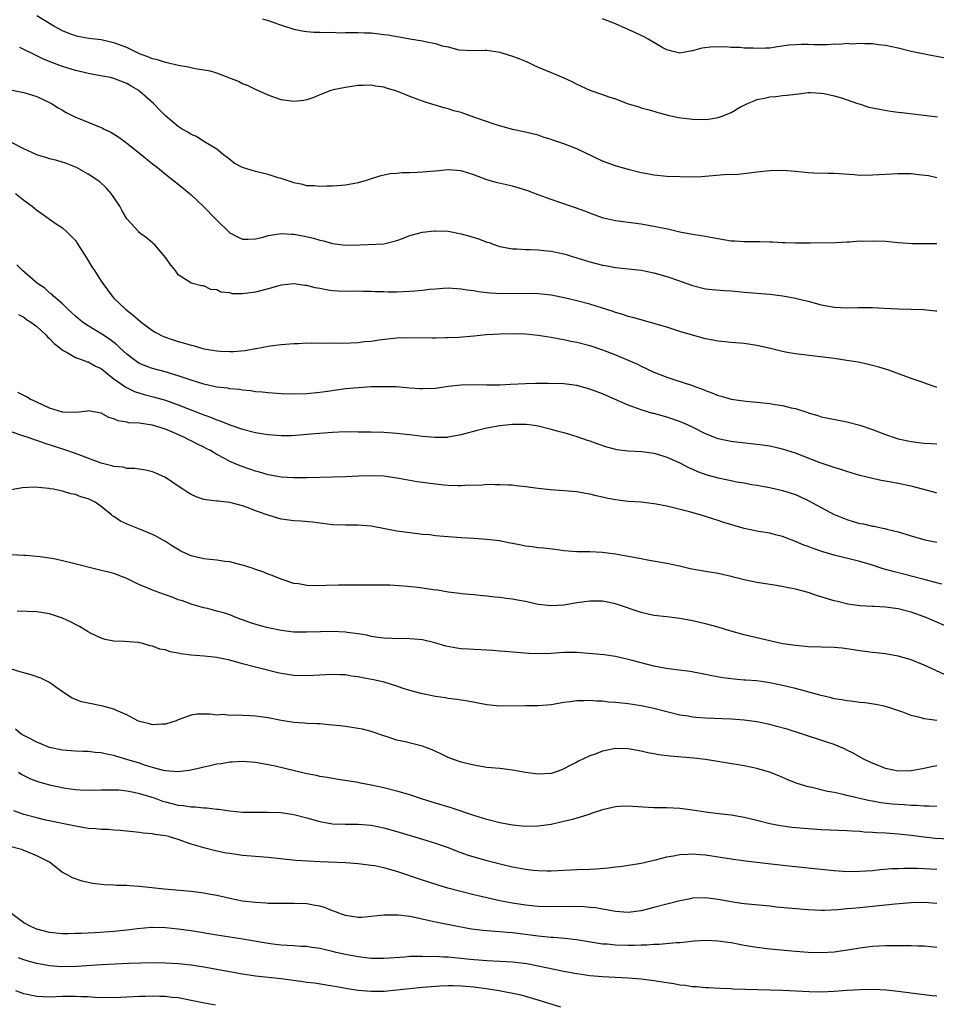
# Model space of a CAD drawing. Units: inches. Extents: x 2583000 to 2586000, y 1491000 to 1494000.
# Drawn here: x 2584544 to 2584687, y 1492165 to 1492318 of the extents above; entities that cross this region are included whole.
import ezdxf

# ---------------------------------------------------------------- set-up
doc = ezdxf.new("R2010")
doc.units = ezdxf.units.IN
doc.header["$MEASUREMENT"] = 0
doc.layers.add('LD25831491_2ft', color=194, linetype='Continuous')

msp = doc.modelspace()

# ---------------------------------------------------------------- linework, layer by layer
at = {"layer": 'LD25831491_2ft'}
for points, elevation in [([(2584687, 1492293.4), (2584685.72, 1492293.72), (2584684.14, 1492293.86), (2584683, 1492294.02), (2584681, 1492294.05), (2584677, 1492293.81), (2584675, 1492293.8), (2584674.12, 1492293.88), (2584671, 1492294.08), (2584670.11, 1492294.11), (2584667.84, 1492294.16), (2584667, 1492294.2), (2584665, 1492294.4), (2584663, 1492294.56), (2584661, 1492294.51), (2584659, 1492294.28), (2584657.88, 1492294.12), (2584656.05, 1492293.95), (2584653.86, 1492293.86), (2584650.41, 1492293.59), (2584648.47, 1492293.53), (2584647, 1492293.55), (2584645, 1492293.64), (2584643, 1492293.84), (2584641.96, 1492294.04), (2584641, 1492294.2), (2584639, 1492294.72), (2584637, 1492295.29), (2584635, 1492295.99), (2584631, 1492297.91), (2584629, 1492298.69), (2584628.06, 1492299), (2584627.28, 1492299.28), (2584627, 1492299.4), (2584625.76, 1492299.76), (2584625, 1492300.04), (2584623, 1492300.53), (2584621, 1492300.94), (2584618.28, 1492301.72), (2584615, 1492302.87), (2584613, 1492303.55), (2584611.85, 1492303.85), (2584611, 1492304.14), (2584610.29, 1492304.29), (2584609, 1492304.71), (2584608.76, 1492304.76), (2584607, 1492305.34), (2584606.43, 1492305.57), (2584605, 1492306.08), (2584603, 1492306.88), (2584601.37, 1492307.37), (2584601, 1492307.49), (2584599.67, 1492307.67), (2584599, 1492307.8), (2584597.75, 1492307.75), (2584597, 1492307.75), (2584595, 1492307.47), (2584593.09, 1492307.09), (2584592.75, 1492307), (2584591, 1492306.3), (2584590.1, 1492305.9), (2584589, 1492305.54), (2584588.54, 1492305.46), (2584587, 1492305.26), (2584585, 1492305.54), (2584583, 1492306.29), (2584581, 1492307.13), (2584579.76, 1492307.76), (2584579, 1492308.01), (2584578.37, 1492308.37), (2584575, 1492309.71), (2584574.02, 1492310.02), (2584571.64, 1492310.36), (2584571, 1492310.5), (2584570.62, 1492310.62), (2584569, 1492310.89), (2584567.3, 1492311.3), (2584567, 1492311.33), (2584565.75, 1492311.75), (2584565, 1492311.9), (2584564.25, 1492312.25), (2584563, 1492312.72), (2584561, 1492313.66), (2584559, 1492314.43), (2584557, 1492314.87), (2584555.09, 1492315.09), (2584553.4, 1492315.4), (2584553, 1492315.5), (2584551.9, 1492315.9), (2584551, 1492316.27), (2584550.52, 1492316.52), (2584549.67, 1492317), (2584547, 1492318.63)], 11286), ([(2584582.13, 1492318.13), (2584583, 1492317.87), (2584584.75, 1492317.25), (2584585.51, 1492317), (2584587, 1492316.55), (2584588.29, 1492316.29), (2584589, 1492316.17), (2584590.07, 1492316.07), (2584591, 1492316.07), (2584591.99, 1492315.99), (2584593, 1492316.05), (2584593.98, 1492315.98), (2584595, 1492316.02), (2584595.99, 1492315.99), (2584597, 1492316.02), (2584597.97, 1492315.97), (2584599, 1492315.96), (2584599.85, 1492315.85), (2584601, 1492315.72), (2584601.64, 1492315.64), (2584603, 1492315.38), (2584603.36, 1492315.36), (2584605, 1492315.03), (2584607, 1492314.72), (2584607.41, 1492314.59), (2584609, 1492314.32), (2584610.04, 1492313.96), (2584611, 1492313.78), (2584612.66, 1492313.34), (2584614.79, 1492313.21), (2584616.73, 1492313.27), (2584617, 1492313.26), (2584619, 1492312.96), (2584620.49, 1492312.49), (2584621, 1492312.34), (2584621.98, 1492311.98), (2584623, 1492311.55), (2584623.4, 1492311.4), (2584624.2, 1492311), (2584625, 1492310.64), (2584627, 1492309.82), (2584629, 1492308.95), (2584630.34, 1492308.34), (2584631, 1492307.99), (2584631.68, 1492307.68), (2584633, 1492307.04), (2584635, 1492306.37), (2584635.99, 1492306.01), (2584637, 1492305.7), (2584639, 1492304.92), (2584640.49, 1492304.49), (2584641, 1492304.32), (2584642.05, 1492304.05), (2584643, 1492303.77), (2584643.58, 1492303.58), (2584645, 1492303.22), (2584645.17, 1492303.17), (2584646.82, 1492302.82), (2584649, 1492302.56), (2584651, 1492302.48), (2584651.46, 1492302.54), (2584653, 1492302.78), (2584653.59, 1492303), (2584655, 1492303.6), (2584656.44, 1492304.44), (2584657, 1492304.74), (2584657.54, 1492305), (2584658.59, 1492305.41), (2584659, 1492305.6), (2584660.18, 1492305.82), (2584661, 1492306.01), (2584661.93, 1492306.07), (2584663, 1492306.22), (2584663.73, 1492306.27), (2584665, 1492306.45), (2584665.51, 1492306.49), (2584667, 1492306.66), (2584667.33, 1492306.67), (2584669, 1492306.59), (2584669.47, 1492306.53), (2584671, 1492306.17), (2584672.17, 1492305.83), (2584674.64, 1492305), (2584674.9, 1492304.9), (2584676.43, 1492304.43), (2584678.07, 1492304.07), (2584679.79, 1492303.79), (2584681, 1492303.64), (2584681.55, 1492303.55), (2584687.12, 1492302.88)], 11284), ([(2584688.06, 1492312.06), (2584686.38, 1492312.38), (2584683, 1492313.08), (2584681, 1492313.57), (2584679, 1492314.01), (2584677.9, 1492314.1), (2584677, 1492314.23), (2584675.77, 1492314.23), (2584675, 1492314.3), (2584673.78, 1492314.22), (2584673, 1492314.29), (2584671.85, 1492314.15), (2584671, 1492314.2), (2584669.92, 1492314.08), (2584669, 1492314.12), (2584667.9, 1492314.1), (2584667, 1492314.13), (2584665.87, 1492314.13), (2584665, 1492314.11), (2584663.97, 1492314.03), (2584662.21, 1492313.79), (2584661, 1492313.6), (2584660.42, 1492313.58), (2584659, 1492313.51), (2584658.44, 1492313.56), (2584657, 1492313.59), (2584656.33, 1492313.67), (2584655, 1492313.69), (2584654.24, 1492313.76), (2584653, 1492313.74), (2584652.23, 1492313.77), (2584650.44, 1492313.56), (2584649, 1492313.15), (2584648.86, 1492313.14), (2584648.13, 1492313), (2584647, 1492312.81), (2584646.17, 1492313), (2584645, 1492313.3), (2584644.35, 1492313.65), (2584642.09, 1492315), (2584641.39, 1492315.39), (2584641, 1492315.53), (2584640.02, 1492316.02), (2584638.63, 1492316.63), (2584637, 1492317.38), (2584635, 1492318.14)], 11282), ([(2584687, 1492283.17), (2584685.14, 1492283.14), (2584683.16, 1492283.16), (2584681, 1492283.32), (2584679, 1492283.5), (2584677, 1492283.58), (2584675.54, 1492283.54), (2584675, 1492283.55), (2584673.42, 1492283.42), (2584673, 1492283.41), (2584671.32, 1492283.32), (2584667.28, 1492283.28), (2584667, 1492283.26), (2584665.28, 1492283.28), (2584665, 1492283.25), (2584663.33, 1492283.33), (2584663, 1492283.31), (2584661.41, 1492283.41), (2584661, 1492283.41), (2584659.47, 1492283.47), (2584659, 1492283.46), (2584657.48, 1492283.48), (2584657, 1492283.47), (2584655.57, 1492283.57), (2584655, 1492283.58), (2584653.8, 1492283.8), (2584653, 1492283.91), (2584652.09, 1492284.09), (2584650.4, 1492284.4), (2584649, 1492284.61), (2584647, 1492284.97), (2584645.36, 1492285.36), (2584643, 1492285.87), (2584641, 1492286.24), (2584637, 1492286.75), (2584635.15, 1492287.15), (2584633.67, 1492287.67), (2584632.24, 1492288.24), (2584630.77, 1492288.77), (2584630.03, 1492289), (2584627, 1492290.03), (2584625, 1492290.76), (2584623.39, 1492291.39), (2584621.87, 1492291.87), (2584621, 1492292.11), (2584618.64, 1492292.64), (2584617, 1492293.11), (2584615, 1492293.88), (2584613, 1492294.51), (2584611, 1492294.64), (2584609.51, 1492294.49), (2584607, 1492294.28), (2584606.23, 1492294.23), (2584605, 1492294.19), (2584603.82, 1492294.18), (2584603, 1492294.08), (2584601.98, 1492294.02), (2584600.32, 1492293.68), (2584599, 1492293.27), (2584598.25, 1492293), (2584597, 1492292.65), (2584595, 1492292.27), (2584593, 1492292.13), (2584592.12, 1492292.12), (2584591, 1492292.08), (2584590.16, 1492292.16), (2584589, 1492292.19), (2584588.37, 1492292.37), (2584587, 1492292.62), (2584586.73, 1492292.73), (2584585, 1492293.32), (2584584.56, 1492293.44), (2584583, 1492293.96), (2584582.13, 1492294.13), (2584581, 1492294.42), (2584578.97, 1492295), (2584577.72, 1492295.72), (2584577, 1492296.26), (2584576.6, 1492296.6), (2584576.06, 1492297), (2584575, 1492297.86), (2584573, 1492299.07), (2584571.84, 1492299.84), (2584571, 1492300.18), (2584570.51, 1492300.51), (2584569.63, 1492301), (2584569, 1492301.38), (2584567, 1492303.06), (2584566.05, 1492304.05), (2584565.17, 1492305), (2584563, 1492306.9), (2584562.86, 1492307), (2584561.67, 1492307.67), (2584561, 1492308.07), (2584559, 1492308.88), (2584558.45, 1492309), (2584557.24, 1492309.24), (2584555, 1492309.65), (2584554.16, 1492309.84), (2584553, 1492310.13), (2584551, 1492310.72), (2584549.33, 1492311.33), (2584547.92, 1492311.92), (2584547, 1492312.39), (2584546.57, 1492312.57), (2584545, 1492313.37), (2584544.34, 1492313.66)], 11288), ([(2584541.39, 1492307.39), (2584545, 1492306.66), (2584547, 1492306.06), (2584549, 1492305.15), (2584549.28, 1492305), (2584550.32, 1492304.32), (2584551, 1492303.92), (2584551.58, 1492303.58), (2584552.71, 1492303), (2584553, 1492302.86), (2584555, 1492302.08), (2584556.6, 1492301.4), (2584557.18, 1492301.18), (2584557.46, 1492301), (2584558.51, 1492300.51), (2584559.75, 1492299.75), (2584560.72, 1492299), (2584561, 1492298.81), (2584563, 1492297.27), (2584565, 1492295.61), (2584565.8, 1492295), (2584567, 1492293.98), (2584568.27, 1492293), (2584569.79, 1492291.79), (2584571, 1492290.79), (2584572.9, 1492289), (2584574.86, 1492287), (2584575, 1492286.84), (2584577, 1492284.86), (2584578.22, 1492284.22), (2584579, 1492283.88), (2584579.86, 1492283.86), (2584581, 1492283.92), (2584582.19, 1492284.19), (2584583, 1492284.44), (2584584.69, 1492284.69), (2584585, 1492284.76), (2584586.65, 1492284.65), (2584587, 1492284.65), (2584588.39, 1492284.39), (2584590.03, 1492284.03), (2584591, 1492283.72), (2584591.6, 1492283.6), (2584593, 1492283.19), (2584595, 1492282.95), (2584597.24, 1492283), (2584601, 1492283.17), (2584603, 1492283.68), (2584604.06, 1492284.06), (2584605, 1492284.43), (2584607, 1492284.95), (2584608.83, 1492285.17), (2584609, 1492285.17), (2584611, 1492285.11), (2584613, 1492284.72), (2584614.34, 1492284.34), (2584615.87, 1492283.87), (2584617, 1492283.44), (2584617.34, 1492283.34), (2584618.26, 1492283), (2584619, 1492282.76), (2584621, 1492282.38), (2584621.64, 1492282.36), (2584623, 1492282.27), (2584623.72, 1492282.28), (2584625, 1492282.21), (2584625.86, 1492282.14), (2584627, 1492282), (2584629, 1492281.58), (2584631, 1492280.97), (2584633, 1492280.34), (2584635, 1492279.83), (2584635.72, 1492279.72), (2584637, 1492279.49), (2584641, 1492279.07), (2584643, 1492278.65), (2584645, 1492278.06), (2584645.8, 1492277.8), (2584649, 1492276.66), (2584651, 1492276.17), (2584652.05, 1492276.05), (2584653.89, 1492275.89), (2584655, 1492275.84), (2584657, 1492275.65), (2584661, 1492275.31), (2584663.06, 1492275.06), (2584665, 1492274.71), (2584665.39, 1492274.61), (2584667, 1492274.24), (2584669, 1492273.68), (2584671, 1492273.29), (2584673, 1492273.19), (2584674.74, 1492273.26), (2584675, 1492273.28), (2584676.73, 1492273.27), (2584677, 1492273.28), (2584678.84, 1492273.16), (2584680.93, 1492273.07), (2584683, 1492273.01), (2584684.94, 1492272.94), (2584686.76, 1492272.76), (2584687, 1492272.72)], 11290), ([(2584687, 1492260.83), (2584686.87, 1492260.87), (2584685.4, 1492261.4), (2584685, 1492261.57), (2584683, 1492262.22), (2584679.52, 1492263.52), (2584677.98, 1492263.98), (2584676.38, 1492264.38), (2584674.74, 1492264.74), (2584673, 1492265.04), (2584671, 1492265.32), (2584665, 1492266.05), (2584663.71, 1492266.28), (2584663, 1492266.4), (2584661.14, 1492266.86), (2584659, 1492267.35), (2584657, 1492267.64), (2584655, 1492267.8), (2584653, 1492268.01), (2584652.19, 1492268.19), (2584651, 1492268.41), (2584648.97, 1492268.97), (2584647, 1492269.55), (2584645, 1492270.19), (2584643, 1492270.79), (2584641, 1492271.33), (2584639.71, 1492271.71), (2584639, 1492271.88), (2584638.16, 1492272.16), (2584637, 1492272.5), (2584636.64, 1492272.64), (2584635, 1492273.17), (2584633, 1492273.78), (2584631, 1492274.31), (2584629.29, 1492274.71), (2584627, 1492275.16), (2584625, 1492275.38), (2584623.43, 1492275.43), (2584619.37, 1492275.37), (2584617.47, 1492275.47), (2584617, 1492275.54), (2584615.68, 1492275.68), (2584615, 1492275.84), (2584613.95, 1492275.95), (2584613, 1492276.13), (2584611, 1492276.24), (2584610.22, 1492276.22), (2584609, 1492276.11), (2584608.04, 1492276.04), (2584607, 1492275.89), (2584605.82, 1492275.82), (2584605, 1492275.73), (2584603, 1492275.66), (2584601.64, 1492275.64), (2584601, 1492275.67), (2584599.69, 1492275.69), (2584599, 1492275.76), (2584597.76, 1492275.76), (2584597, 1492275.79), (2584595, 1492275.77), (2584593.82, 1492275.82), (2584593, 1492275.87), (2584592, 1492276), (2584591, 1492276.2), (2584590.31, 1492276.31), (2584589, 1492276.66), (2584588.68, 1492276.68), (2584587, 1492276.92), (2584585, 1492276.72), (2584584.63, 1492276.63), (2584583, 1492276.16), (2584581, 1492275.63), (2584579.41, 1492275.41), (2584579, 1492275.38), (2584577.4, 1492275.4), (2584577, 1492275.52), (2584575.64, 1492275.64), (2584575, 1492275.99), (2584574.08, 1492276.08), (2584573, 1492276.63), (2584572.64, 1492276.64), (2584571, 1492277.05), (2584570.82, 1492277.18), (2584569, 1492278.36), (2584568.57, 1492279), (2584567.84, 1492279.84), (2584567.09, 1492281), (2584565.37, 1492283), (2584565.17, 1492283.17), (2584565, 1492283.33), (2584564.07, 1492284.07), (2584563, 1492284.87), (2584562.86, 1492285), (2584561.03, 1492287.03), (2584560.29, 1492288.29), (2584559.94, 1492289), (2584558.57, 1492291), (2584557.82, 1492291.82), (2584556.78, 1492292.78), (2584556.47, 1492293), (2584555, 1492293.99), (2584553.2, 1492295), (2584551.64, 1492295.64), (2584550.12, 1492296.12), (2584549, 1492296.37), (2584548.54, 1492296.53), (2584547, 1492296.98), (2584545, 1492297.93), (2584543.07, 1492298.93)], 11292), ([(2584543.69, 1492291), (2584545, 1492289.94), (2584546.29, 1492289), (2584547, 1492288.39), (2584547.81, 1492287.81), (2584548.99, 1492287), (2584550.17, 1492286.17), (2584551, 1492285.64), (2584551.65, 1492285), (2584552.37, 1492284.37), (2584553, 1492283.66), (2584553.28, 1492283.28), (2584553.43, 1492283), (2584554.71, 1492281), (2584555.58, 1492279.58), (2584555.97, 1492279), (2584557, 1492277.37), (2584557.99, 1492275.99), (2584558.74, 1492275), (2584559, 1492274.73), (2584560.79, 1492273), (2584562.03, 1492272.03), (2584563.21, 1492271), (2584565, 1492269.66), (2584565.4, 1492269.4), (2584566.73, 1492268.73), (2584568.21, 1492268.21), (2584569, 1492267.97), (2584569.77, 1492267.77), (2584571, 1492267.39), (2584571.33, 1492267.33), (2584573, 1492266.85), (2584575, 1492266.51), (2584575.53, 1492266.47), (2584577, 1492266.41), (2584577.57, 1492266.43), (2584579.41, 1492266.59), (2584581, 1492266.87), (2584581.12, 1492266.88), (2584583.31, 1492267.31), (2584585, 1492267.51), (2584587, 1492267.66), (2584587.68, 1492267.68), (2584589, 1492267.74), (2584589.73, 1492267.73), (2584591, 1492267.77), (2584591.72, 1492267.72), (2584593, 1492267.74), (2584593.71, 1492267.71), (2584595.77, 1492267.77), (2584597, 1492267.84), (2584597.95, 1492267.95), (2584599, 1492268.04), (2584600.23, 1492268.23), (2584602.5, 1492268.5), (2584603, 1492268.54), (2584604.57, 1492268.57), (2584608.52, 1492268.52), (2584609, 1492268.56), (2584610.57, 1492268.57), (2584611, 1492268.61), (2584612.66, 1492268.66), (2584615, 1492268.84), (2584616.96, 1492269.04), (2584619, 1492269.17), (2584621, 1492269.22), (2584623, 1492269.15), (2584625, 1492268.95), (2584627, 1492268.63), (2584628.37, 1492268.37), (2584629, 1492268.27), (2584630.04, 1492268.04), (2584631, 1492267.87), (2584633, 1492267.34), (2584635, 1492266.68), (2584637, 1492265.9), (2584639, 1492265.06), (2584640.43, 1492264.43), (2584641, 1492264.14), (2584641.8, 1492263.8), (2584643, 1492263.19), (2584645, 1492262.42), (2584646.09, 1492262.09), (2584649, 1492261.14), (2584649.34, 1492261), (2584650.56, 1492260.56), (2584651, 1492260.37), (2584652.01, 1492260.01), (2584653, 1492259.57), (2584653.47, 1492259.47), (2584655, 1492259.01), (2584657.28, 1492258.72), (2584659, 1492258.56), (2584661, 1492258.32), (2584661.82, 1492258.18), (2584663, 1492258.02), (2584664.34, 1492257.66), (2584665, 1492257.54), (2584666.92, 1492256.91), (2584667, 1492256.87), (2584668.48, 1492256.48), (2584669, 1492256.27), (2584671.71, 1492255.72), (2584673, 1492255.48), (2584675, 1492254.95), (2584677, 1492254.27), (2584677.91, 1492253.91), (2584679, 1492253.52), (2584680.53, 1492253), (2584681, 1492252.86), (2584683, 1492252.43), (2584685, 1492252.17), (2584686.13, 1492252.13), (2584687, 1492252.08)], 11294), ([(2584687, 1492244.37), (2584686.53, 1492244.53), (2584683, 1492245.46), (2584681, 1492245.91), (2584679.88, 1492246.12), (2584678.36, 1492246.36), (2584677, 1492246.65), (2584675, 1492247.15), (2584673, 1492247.74), (2584672.07, 1492248.07), (2584671, 1492248.37), (2584670.56, 1492248.56), (2584668.87, 1492249.13), (2584665, 1492250.63), (2584663, 1492251.25), (2584661, 1492251.68), (2584659.86, 1492251.86), (2584659, 1492251.98), (2584656.27, 1492252.27), (2584655, 1492252.42), (2584654.51, 1492252.51), (2584653, 1492252.83), (2584651, 1492253.64), (2584649, 1492254.65), (2584647.38, 1492255.38), (2584645.91, 1492255.91), (2584645, 1492256.19), (2584643, 1492256.76), (2584642.8, 1492256.8), (2584641, 1492257.35), (2584640.42, 1492257.58), (2584639, 1492258.07), (2584635.56, 1492259.56), (2584635, 1492259.82), (2584633, 1492260.58), (2584631, 1492261.12), (2584629, 1492261.38), (2584626.55, 1492261.45), (2584624.56, 1492261.44), (2584623, 1492261.41), (2584620.7, 1492261.3), (2584619, 1492261.18), (2584617, 1492261.16), (2584615, 1492261.22), (2584613, 1492261.2), (2584611, 1492260.96), (2584609, 1492260.68), (2584607, 1492260.59), (2584606.63, 1492260.63), (2584605, 1492260.73), (2584602.9, 1492260.9), (2584600.95, 1492260.95), (2584599, 1492260.9), (2584597, 1492260.78), (2584595, 1492260.59), (2584592.21, 1492260.21), (2584591, 1492260.02), (2584589, 1492259.81), (2584587, 1492259.76), (2584585, 1492259.83), (2584583, 1492259.97), (2584582.08, 1492260.08), (2584581, 1492260.17), (2584580.3, 1492260.3), (2584579, 1492260.42), (2584578.51, 1492260.51), (2584577, 1492260.63), (2584576.7, 1492260.7), (2584575, 1492260.89), (2584573, 1492261.32), (2584571, 1492261.95), (2584569, 1492262.64), (2584567.79, 1492263), (2584567.19, 1492263.19), (2584565, 1492263.79), (2584564.11, 1492264.11), (2584563, 1492264.56), (2584562.72, 1492264.72), (2584562.29, 1492265), (2584561, 1492265.98), (2584559.89, 1492267), (2584559.45, 1492267.45), (2584558.33, 1492268.33), (2584557.12, 1492269.12), (2584555, 1492270.42), (2584554.12, 1492271), (2584553, 1492271.93), (2584552.45, 1492272.45), (2584551.82, 1492273), (2584551, 1492273.83), (2584549.62, 1492275), (2584549.34, 1492275.34), (2584549, 1492275.56), (2584548.27, 1492276.27), (2584547.1, 1492277), (2584544.8, 1492279), (2584543.9, 1492279.9)], 11296), ([(2584544.15, 1492272.15), (2584545, 1492271.74), (2584545.4, 1492271.4), (2584546.05, 1492271), (2584547, 1492270.28), (2584548.4, 1492269), (2584548.68, 1492268.68), (2584549, 1492268.42), (2584549.68, 1492267.68), (2584550.57, 1492267), (2584551, 1492266.62), (2584551.73, 1492266.27), (2584553, 1492265.51), (2584554.38, 1492265), (2584554.82, 1492264.82), (2584555, 1492264.79), (2584556.14, 1492264.14), (2584557, 1492263.75), (2584557.95, 1492263), (2584558.51, 1492262.51), (2584559, 1492262.19), (2584560.86, 1492260.86), (2584562.2, 1492260.2), (2584563.71, 1492259.71), (2584565.3, 1492259.3), (2584567, 1492258.83), (2584569, 1492258.15), (2584570.43, 1492257.57), (2584572.7, 1492256.7), (2584573, 1492256.56), (2584574.16, 1492256.16), (2584575, 1492255.79), (2584575.6, 1492255.6), (2584577, 1492255.01), (2584579, 1492254.33), (2584581, 1492253.83), (2584583, 1492253.52), (2584585, 1492253.38), (2584586.62, 1492253.38), (2584588.5, 1492253.5), (2584589.62, 1492253.62), (2584593, 1492253.9), (2584595, 1492253.96), (2584597, 1492253.95), (2584599, 1492253.91), (2584601, 1492253.86), (2584603, 1492253.73), (2584605.46, 1492253.46), (2584607, 1492253.27), (2584608.91, 1492253.09), (2584610.88, 1492253.12), (2584611, 1492253.13), (2584613, 1492253.52), (2584615.74, 1492254.26), (2584617, 1492254.54), (2584619, 1492254.93), (2584621, 1492255.14), (2584623.12, 1492255.12), (2584624.02, 1492255), (2584625, 1492254.85), (2584627, 1492254.35), (2584627.91, 1492254.09), (2584629, 1492253.81), (2584631, 1492253.22), (2584632.63, 1492252.63), (2584633, 1492252.52), (2584634.1, 1492252.1), (2584635.6, 1492251.6), (2584637, 1492251.22), (2584637.18, 1492251.18), (2584639, 1492250.96), (2584641.13, 1492250.87), (2584643, 1492250.61), (2584643.54, 1492250.46), (2584645, 1492249.99), (2584647, 1492249.11), (2584648.37, 1492248.37), (2584649, 1492248.11), (2584649.75, 1492247.75), (2584651.23, 1492247.23), (2584653, 1492246.76), (2584654.48, 1492246.48), (2584655, 1492246.36), (2584655.82, 1492246.18), (2584657, 1492246), (2584658.24, 1492245.76), (2584659, 1492245.64), (2584661, 1492245.26), (2584663, 1492244.83), (2584665, 1492244.2), (2584665.81, 1492243.81), (2584667, 1492243.27), (2584669, 1492242.15), (2584671, 1492241.08), (2584671.19, 1492241), (2584673, 1492240.28), (2584674, 1492240), (2584675, 1492239.7), (2584675.61, 1492239.61), (2584677, 1492239.27), (2584677.24, 1492239.24), (2584678.31, 1492239), (2584678.89, 1492238.89), (2584679.2, 1492238.8), (2584681, 1492238.36), (2584683, 1492237.76), (2584685.14, 1492237.14), (2584687, 1492236.75)], 11298), ([(2584687.77, 1492230.23), (2584686.58, 1492230.58), (2584685, 1492230.97), (2584683.4, 1492231.4), (2584680.2, 1492232.2), (2584678.65, 1492232.65), (2584677, 1492233.19), (2584675, 1492233.79), (2584671, 1492234.77), (2584669.26, 1492235.26), (2584667.77, 1492235.77), (2584667, 1492236.08), (2584666.32, 1492236.32), (2584665, 1492236.9), (2584663, 1492237.66), (2584661.92, 1492237.92), (2584661, 1492238.16), (2584659.62, 1492238.38), (2584659, 1492238.47), (2584657, 1492238.9), (2584653.85, 1492239.85), (2584653, 1492240.15), (2584652.33, 1492240.33), (2584650.2, 1492241), (2584648.53, 1492241.47), (2584645.84, 1492242.16), (2584645, 1492242.35), (2584643.33, 1492242.67), (2584643, 1492242.73), (2584641, 1492242.97), (2584639, 1492243.11), (2584637, 1492243.36), (2584635.63, 1492243.63), (2584635, 1492243.78), (2584634, 1492244), (2584633, 1492244.26), (2584632.35, 1492244.35), (2584631, 1492244.58), (2584626.89, 1492244.89), (2584625, 1492245.12), (2584623, 1492245.4), (2584621.55, 1492245.55), (2584621, 1492245.62), (2584620.37, 1492245.63), (2584619, 1492245.71), (2584618.31, 1492245.69), (2584617, 1492245.72), (2584616.35, 1492245.65), (2584613.59, 1492245.59), (2584613, 1492245.53), (2584612.49, 1492245.51), (2584611, 1492245.57), (2584610.37, 1492245.63), (2584609, 1492245.78), (2584606.14, 1492246.14), (2584605, 1492246.34), (2584603.33, 1492246.67), (2584601, 1492247.03), (2584599.1, 1492247.1), (2584597.04, 1492247.04), (2584595.05, 1492246.95), (2584593, 1492246.9), (2584589, 1492246.78), (2584587, 1492246.76), (2584585, 1492246.87), (2584583, 1492247.22), (2584581.64, 1492247.64), (2584581, 1492247.79), (2584580.12, 1492248.12), (2584578.62, 1492248.62), (2584577, 1492249.32), (2584576.28, 1492249.72), (2584575, 1492250.38), (2584574, 1492251), (2584573.35, 1492251.35), (2584573, 1492251.53), (2584572, 1492252), (2584571, 1492252.53), (2584570.67, 1492252.67), (2584570.07, 1492253), (2584568.13, 1492253.87), (2584567, 1492254.35), (2584566.5, 1492254.5), (2584565, 1492254.99), (2584563.21, 1492255.21), (2584563, 1492255.25), (2584561.34, 1492255.34), (2584561, 1492255.43), (2584559.64, 1492255.64), (2584559, 1492255.93), (2584558.18, 1492256.18), (2584557, 1492256.82), (2584555, 1492257.2), (2584554.84, 1492257.16), (2584553.59, 1492257), (2584553, 1492256.94), (2584551, 1492256.99), (2584549, 1492257.63), (2584547, 1492258.55), (2584545.98, 1492259), (2584545.38, 1492259.38), (2584544.03, 1492260.03)], 11300), ([(2584689, 1492223.44), (2584685.44, 1492225), (2584685, 1492225.18), (2584683, 1492225.88), (2584681, 1492226.41), (2584679, 1492226.68), (2584677.23, 1492226.77), (2584677, 1492226.76), (2584675, 1492226.89), (2584673.15, 1492227.15), (2584671.53, 1492227.53), (2584671, 1492227.67), (2584669.97, 1492227.97), (2584669, 1492228.29), (2584668.44, 1492228.44), (2584667, 1492228.96), (2584665, 1492229.48), (2584662.06, 1492230.06), (2584659, 1492230.52), (2584657, 1492230.94), (2584655.35, 1492231.35), (2584655, 1492231.45), (2584653, 1492231.9), (2584651, 1492232.22), (2584648.64, 1492232.64), (2584646.98, 1492233.02), (2584645, 1492233.45), (2584642.01, 1492233.99), (2584641, 1492234.2), (2584639.54, 1492234.46), (2584639, 1492234.57), (2584637, 1492234.9), (2584636.11, 1492235), (2584635, 1492235.15), (2584633, 1492235.26), (2584631, 1492235.29), (2584629, 1492235.45), (2584627.63, 1492235.63), (2584625.83, 1492235.83), (2584625, 1492235.9), (2584624.06, 1492236.06), (2584623, 1492236.16), (2584622.32, 1492236.32), (2584621, 1492236.55), (2584620.63, 1492236.63), (2584618.96, 1492236.96), (2584617, 1492237.21), (2584615, 1492237.34), (2584613, 1492237.44), (2584611, 1492237.58), (2584610.33, 1492237.67), (2584609, 1492237.77), (2584608.11, 1492237.89), (2584607, 1492237.98), (2584605, 1492238.2), (2584603, 1492238.46), (2584599, 1492239.25), (2584597, 1492239.43), (2584595, 1492239.4), (2584593, 1492239.47), (2584589.89, 1492239.89), (2584588.05, 1492240.05), (2584587, 1492240.11), (2584585, 1492240.37), (2584584.51, 1492240.51), (2584583, 1492240.96), (2584581, 1492241.67), (2584579.9, 1492242.1), (2584579, 1492242.42), (2584577.04, 1492242.96), (2584575.14, 1492243.14), (2584575, 1492243.17), (2584573.34, 1492243.34), (2584573, 1492243.42), (2584571.8, 1492243.8), (2584571, 1492244.18), (2584570.48, 1492244.48), (2584569.69, 1492245), (2584569, 1492245.48), (2584567, 1492246.81), (2584565.51, 1492247.51), (2584565, 1492247.73), (2584563.98, 1492247.98), (2584562.25, 1492248.25), (2584561, 1492248.24), (2584560.41, 1492248.41), (2584559, 1492248.52), (2584558.65, 1492248.65), (2584557, 1492249.06), (2584553, 1492250.56), (2584551.19, 1492251.19), (2584548.15, 1492252.15), (2584547, 1492252.56), (2584546.66, 1492252.66), (2584545.79, 1492253), (2584545, 1492253.27), (2584543, 1492253.91)], 11302), ([(2584688.2, 1492216.2), (2584685, 1492217.65), (2584683, 1492218.46), (2584681, 1492219.07), (2584679, 1492219.41), (2584677.57, 1492219.57), (2584677, 1492219.61), (2584675.79, 1492219.79), (2584675, 1492219.87), (2584673, 1492220.19), (2584672.27, 1492220.27), (2584671, 1492220.39), (2584667, 1492220.52), (2584666.57, 1492220.57), (2584665, 1492220.7), (2584663, 1492220.99), (2584661, 1492221.41), (2584659, 1492221.88), (2584657, 1492222.38), (2584654.8, 1492223), (2584653, 1492223.56), (2584651, 1492224.09), (2584649, 1492224.56), (2584647, 1492224.91), (2584645, 1492225.14), (2584643, 1492225.39), (2584641, 1492225.85), (2584637.16, 1492227.16), (2584637, 1492227.2), (2584635.51, 1492227.51), (2584635, 1492227.58), (2584633.6, 1492227.6), (2584633, 1492227.6), (2584631, 1492227.33), (2584629, 1492226.99), (2584627, 1492226.86), (2584625, 1492227.09), (2584623, 1492227.54), (2584621.76, 1492227.76), (2584621, 1492227.92), (2584620.02, 1492228.02), (2584619, 1492228.19), (2584618.24, 1492228.24), (2584617, 1492228.39), (2584616.41, 1492228.41), (2584615, 1492228.56), (2584613, 1492228.76), (2584612.8, 1492228.8), (2584611, 1492229.01), (2584609.31, 1492229.31), (2584608.66, 1492229.34), (2584607, 1492229.61), (2584605.77, 1492229.77), (2584604.08, 1492229.92), (2584601.93, 1492230.07), (2584599.89, 1492230.11), (2584599, 1492230.09), (2584598.09, 1492230.09), (2584597, 1492230.11), (2584595, 1492230.1), (2584593.93, 1492230.07), (2584590.01, 1492230.01), (2584589, 1492230.05), (2584587.72, 1492230.28), (2584587, 1492230.36), (2584585, 1492231.02), (2584583.59, 1492231.59), (2584583, 1492231.81), (2584582.15, 1492232.15), (2584581, 1492232.54), (2584580.68, 1492232.68), (2584579.65, 1492233), (2584579, 1492233.22), (2584578.74, 1492233.27), (2584577, 1492233.71), (2584576.25, 1492233.75), (2584575, 1492233.96), (2584573.94, 1492234.06), (2584573, 1492234.2), (2584571, 1492234.67), (2584570.17, 1492235), (2584569.39, 1492235.39), (2584568.13, 1492236.13), (2584567, 1492236.86), (2584565.63, 1492237.63), (2584565, 1492237.95), (2584563.38, 1492238.62), (2584563, 1492238.79), (2584561.43, 1492239.43), (2584560.03, 1492240.03), (2584559, 1492240.74), (2584558.82, 1492240.82), (2584558.64, 1492241), (2584557, 1492242.31), (2584556.06, 1492243), (2584555.33, 1492243.33), (2584555, 1492243.51), (2584553.83, 1492243.83), (2584553, 1492244.17), (2584552.3, 1492244.3), (2584551, 1492244.71), (2584550.74, 1492244.74), (2584549.62, 1492245), (2584549.08, 1492245.08), (2584548.86, 1492245.14), (2584546.69, 1492245.31), (2584544.77, 1492245.23), (2584543, 1492244.92)], 11304), ([(2584687, 1492209.03), (2584685, 1492209.31), (2584684.54, 1492209.46), (2584683, 1492209.83), (2584681.68, 1492210.32), (2584679.66, 1492211), (2584679, 1492211.2), (2584677.53, 1492211.53), (2584675.8, 1492211.8), (2584675, 1492211.86), (2584674.01, 1492212.01), (2584673, 1492212.09), (2584672.24, 1492212.24), (2584671, 1492212.43), (2584670.55, 1492212.55), (2584669, 1492212.91), (2584665, 1492214), (2584663, 1492214.51), (2584661, 1492214.93), (2584659, 1492215.19), (2584657.3, 1492215.3), (2584657, 1492215.34), (2584655.46, 1492215.46), (2584653.69, 1492215.69), (2584652, 1492216), (2584651, 1492216.2), (2584648.65, 1492216.65), (2584646.89, 1492216.89), (2584644.87, 1492217.13), (2584643, 1492217.48), (2584641, 1492217.99), (2584639.61, 1492218.39), (2584639, 1492218.54), (2584637.01, 1492218.99), (2584635.24, 1492219.25), (2584633.42, 1492219.42), (2584631, 1492219.6), (2584629, 1492219.6), (2584627, 1492219.47), (2584625.41, 1492219.41), (2584623.48, 1492219.48), (2584619.79, 1492219.79), (2584619, 1492219.83), (2584617.94, 1492219.94), (2584617, 1492219.98), (2584616.06, 1492220.06), (2584615, 1492220.09), (2584614.15, 1492220.15), (2584613, 1492220.21), (2584612.31, 1492220.31), (2584610.62, 1492220.62), (2584608.89, 1492221.11), (2584607, 1492221.57), (2584605.68, 1492221.68), (2584605, 1492221.76), (2584602.21, 1492221.79), (2584601, 1492221.86), (2584600.05, 1492221.95), (2584599, 1492222.13), (2584598.31, 1492222.31), (2584597, 1492222.51), (2584595.27, 1492222.73), (2584595, 1492222.78), (2584593, 1492222.87), (2584591.15, 1492222.85), (2584589, 1492222.77), (2584587, 1492222.78), (2584585, 1492223.02), (2584583, 1492223.48), (2584581.79, 1492223.79), (2584580.25, 1492224.25), (2584579, 1492224.72), (2584578.77, 1492224.77), (2584578.13, 1492225), (2584577, 1492225.47), (2584576.24, 1492225.76), (2584575, 1492226.07), (2584573.53, 1492226.47), (2584573, 1492226.54), (2584571.52, 1492227), (2584571, 1492227.13), (2584569.64, 1492227.64), (2584569, 1492227.81), (2584568.19, 1492228.19), (2584567, 1492228.57), (2584566.7, 1492228.7), (2584565, 1492229.3), (2584564.45, 1492229.55), (2584563, 1492230.15), (2584561, 1492231.14), (2584559, 1492231.88), (2584558.13, 1492232.13), (2584557, 1492232.38), (2584552.51, 1492233.49), (2584549.89, 1492234.11), (2584549, 1492234.28), (2584547.5, 1492234.5), (2584545.32, 1492234.68), (2584545, 1492234.69), (2584543, 1492234.82)], 11306), ([(2584687, 1492202.01), (2584686.18, 1492201.82), (2584685, 1492201.61), (2584683, 1492201.22), (2584681, 1492201.16), (2584679, 1492201.61), (2584677, 1492202.39), (2584675.7, 1492203), (2584673.96, 1492203.96), (2584673, 1492204.45), (2584672.62, 1492204.62), (2584671, 1492205.3), (2584669.74, 1492205.74), (2584665.94, 1492207), (2584663.69, 1492207.69), (2584662.12, 1492208.12), (2584661, 1492208.41), (2584659, 1492208.82), (2584657, 1492209.1), (2584655, 1492209.24), (2584651, 1492209.42), (2584649.53, 1492209.53), (2584649, 1492209.58), (2584648.29, 1492209.71), (2584647, 1492209.9), (2584645, 1492210.38), (2584643, 1492210.9), (2584641.27, 1492211.27), (2584641, 1492211.33), (2584639, 1492211.62), (2584637, 1492211.83), (2584635.91, 1492211.91), (2584635, 1492212.03), (2584634.04, 1492212.04), (2584633, 1492212.15), (2584632.09, 1492212.09), (2584631, 1492212.1), (2584629.94, 1492211.94), (2584629, 1492211.84), (2584627.57, 1492211.58), (2584627, 1492211.49), (2584625, 1492211.32), (2584623, 1492211.33), (2584619, 1492211.29), (2584617, 1492211.5), (2584614.06, 1492212.06), (2584612.33, 1492212.33), (2584611, 1492212.47), (2584610.56, 1492212.56), (2584609, 1492212.78), (2584607, 1492213.18), (2584605.57, 1492213.57), (2584605, 1492213.7), (2584603.97, 1492214.03), (2584603, 1492214.37), (2584601.02, 1492215.02), (2584599.38, 1492215.38), (2584597.68, 1492215.68), (2584597, 1492215.83), (2584595.96, 1492215.96), (2584595, 1492216.13), (2584594.15, 1492216.15), (2584593, 1492216.22), (2584591, 1492216.11), (2584589, 1492215.99), (2584587, 1492216.04), (2584585, 1492216.35), (2584584.47, 1492216.47), (2584581, 1492217.32), (2584579, 1492217.85), (2584577, 1492218.43), (2584575.21, 1492218.79), (2584575, 1492218.85), (2584573.05, 1492219.05), (2584571, 1492219.23), (2584569.42, 1492219.42), (2584569, 1492219.53), (2584567.72, 1492219.72), (2584567, 1492220.01), (2584566.13, 1492220.13), (2584565, 1492220.62), (2584564.64, 1492220.64), (2584563.47, 1492221), (2584563, 1492221.13), (2584562.84, 1492221.16), (2584560.65, 1492221.35), (2584559, 1492221.37), (2584557.66, 1492221.66), (2584557, 1492221.83), (2584555.37, 1492222.63), (2584555, 1492222.82), (2584553.65, 1492223.65), (2584553, 1492223.95), (2584552.34, 1492224.34), (2584551, 1492224.97), (2584549, 1492225.62), (2584547, 1492225.92), (2584543.94, 1492226.06)], 11308), ([(2584687, 1492195.66), (2584685.74, 1492195.74), (2584685, 1492195.73), (2584683.84, 1492195.84), (2584683, 1492195.84), (2584681.93, 1492195.93), (2584681, 1492195.98), (2584680.06, 1492196.06), (2584678.27, 1492196.27), (2584677, 1492196.51), (2584676.58, 1492196.58), (2584673, 1492197.41), (2584672.45, 1492197.55), (2584671, 1492197.83), (2584669.99, 1492197.99), (2584667.33, 1492198.67), (2584667, 1492198.73), (2584665.27, 1492199.27), (2584663.83, 1492199.83), (2584662.43, 1492200.43), (2584660.99, 1492200.99), (2584659, 1492201.58), (2584657, 1492201.99), (2584651, 1492203), (2584649.2, 1492203.2), (2584645.49, 1492203.49), (2584643.71, 1492203.71), (2584643, 1492203.87), (2584642.04, 1492204.04), (2584641, 1492204.3), (2584639, 1492204.63), (2584637, 1492204.67), (2584635, 1492204.29), (2584633.83, 1492203.83), (2584633, 1492203.54), (2584631.28, 1492202.72), (2584631, 1492202.55), (2584629.97, 1492202.04), (2584629, 1492201.51), (2584628.64, 1492201.36), (2584627.63, 1492201), (2584627, 1492200.81), (2584625, 1492200.69), (2584623, 1492200.96), (2584621, 1492201.32), (2584619, 1492201.56), (2584617, 1492201.76), (2584615, 1492202.1), (2584613, 1492202.59), (2584611.84, 1492203), (2584611, 1492203.32), (2584609.87, 1492203.87), (2584608.49, 1492204.49), (2584607, 1492205.05), (2584604.28, 1492205.72), (2584603, 1492206.01), (2584601.5, 1492206.5), (2584601, 1492206.64), (2584599, 1492207.35), (2584597.68, 1492207.68), (2584597, 1492207.81), (2584595.98, 1492207.98), (2584595, 1492208.09), (2584594.2, 1492208.2), (2584592.4, 1492208.4), (2584591, 1492208.51), (2584590.55, 1492208.54), (2584589, 1492208.6), (2584588.64, 1492208.64), (2584587, 1492208.75), (2584585, 1492209.06), (2584583, 1492209.44), (2584581, 1492209.73), (2584580.21, 1492209.79), (2584579, 1492209.84), (2584578.1, 1492209.9), (2584577, 1492209.85), (2584576.04, 1492209.96), (2584575, 1492209.89), (2584573.95, 1492210.05), (2584573, 1492210.02), (2584571.97, 1492210.03), (2584571, 1492209.89), (2584569, 1492209.14), (2584568.7, 1492209), (2584567, 1492208.46), (2584566.47, 1492208.47), (2584565, 1492208.35), (2584564.52, 1492208.52), (2584563, 1492208.87), (2584562.73, 1492209), (2584561, 1492209.91), (2584559.42, 1492210.58), (2584559, 1492210.79), (2584557.28, 1492211.28), (2584555, 1492211.73), (2584553.96, 1492211.96), (2584552.5, 1492212.5), (2584551, 1492213.48), (2584550.14, 1492214.14), (2584549, 1492214.94), (2584547.63, 1492215.63), (2584546.13, 1492216.13), (2584545, 1492216.47), (2584544.58, 1492216.58), (2584542.9, 1492217.1)], 11310), ([(2584689, 1492190.62), (2584686.72, 1492190.72), (2584685, 1492190.89), (2584683, 1492191.15), (2584681, 1492191.38), (2584679, 1492191.53), (2584677.6, 1492191.6), (2584677, 1492191.66), (2584675.71, 1492191.71), (2584675, 1492191.79), (2584673.84, 1492191.84), (2584673, 1492191.91), (2584669, 1492192.05), (2584667, 1492192.19), (2584664.43, 1492192.43), (2584662.68, 1492192.68), (2584661, 1492193), (2584659, 1492193.51), (2584657, 1492193.99), (2584655, 1492194.32), (2584653.52, 1492194.48), (2584651, 1492194.8), (2584649, 1492195.12), (2584647, 1492195.39), (2584645, 1492195.45), (2584643, 1492195.47), (2584639.67, 1492195.67), (2584639, 1492195.73), (2584637.66, 1492195.66), (2584637, 1492195.65), (2584635, 1492195.18), (2584633.38, 1492194.62), (2584633, 1492194.51), (2584631.89, 1492194.11), (2584631, 1492193.88), (2584630.33, 1492193.67), (2584628.72, 1492193.28), (2584627, 1492192.9), (2584625, 1492192.61), (2584623, 1492192.57), (2584621, 1492192.77), (2584619, 1492193.15), (2584617, 1492193.65), (2584615, 1492194.28), (2584611.46, 1492195.46), (2584609, 1492196.19), (2584607, 1492196.82), (2584605, 1492197.49), (2584604.32, 1492197.68), (2584603, 1492198.08), (2584601, 1492198.57), (2584599, 1492199.01), (2584597.33, 1492199.33), (2584597, 1492199.41), (2584593.89, 1492199.89), (2584593, 1492200.01), (2584592.18, 1492200.18), (2584591, 1492200.35), (2584590.48, 1492200.48), (2584589, 1492200.75), (2584584.07, 1492201.93), (2584581.58, 1492202.42), (2584581, 1492202.5), (2584579, 1492202.69), (2584577.41, 1492202.59), (2584577, 1492202.58), (2584575.67, 1492202.33), (2584575, 1492202.25), (2584573.99, 1492202.01), (2584573, 1492201.81), (2584572.35, 1492201.65), (2584570.72, 1492201.28), (2584568.95, 1492201.05), (2584567, 1492201.22), (2584566.73, 1492201.27), (2584565, 1492201.75), (2584563.93, 1492202.07), (2584563, 1492202.39), (2584561, 1492203), (2584559.45, 1492203.45), (2584559, 1492203.6), (2584557.82, 1492203.82), (2584557, 1492204.03), (2584556.09, 1492204.09), (2584555, 1492204.21), (2584554.22, 1492204.22), (2584553, 1492204.26), (2584551, 1492204.41), (2584549, 1492204.85), (2584548.61, 1492205), (2584547, 1492205.69), (2584545.61, 1492206.39), (2584545, 1492206.71), (2584544.53, 1492207), (2584543.68, 1492207.68)], 11312), ([(2584544.16, 1492201), (2584544.67, 1492200.67), (2584546, 1492200), (2584547, 1492199.62), (2584547.46, 1492199.46), (2584549, 1492199.05), (2584551.45, 1492198.55), (2584553, 1492198.34), (2584553.73, 1492198.27), (2584555, 1492198.23), (2584557, 1492198.27), (2584558.25, 1492198.25), (2584559, 1492198.28), (2584559.75, 1492198.25), (2584561, 1492198.1), (2584562.1, 1492197.9), (2584563, 1492197.68), (2584564.88, 1492197.12), (2584565.25, 1492197), (2584566.53, 1492196.53), (2584567, 1492196.39), (2584569, 1492195.89), (2584569.83, 1492195.83), (2584571, 1492195.63), (2584571.63, 1492195.63), (2584573, 1492195.47), (2584573.47, 1492195.47), (2584575, 1492195.25), (2584575.24, 1492195.24), (2584577, 1492194.98), (2584579, 1492194.82), (2584581.21, 1492194.79), (2584583, 1492194.81), (2584585, 1492194.73), (2584587, 1492194.44), (2584589, 1492193.91), (2584591, 1492193.34), (2584592.99, 1492192.99), (2584594.95, 1492192.95), (2584597, 1492192.93), (2584599, 1492192.75), (2584601, 1492192.35), (2584603, 1492191.81), (2584607, 1492190.61), (2584609, 1492189.99), (2584609.74, 1492189.74), (2584611, 1492189.28), (2584612.64, 1492188.64), (2584614.12, 1492188.12), (2584615, 1492187.83), (2584617, 1492187.28), (2584619.29, 1492186.71), (2584621, 1492186.31), (2584621.87, 1492186.13), (2584623, 1492185.93), (2584624.21, 1492185.79), (2584625, 1492185.72), (2584626.31, 1492185.69), (2584627, 1492185.7), (2584631, 1492185.89), (2584633, 1492185.95), (2584634, 1492186), (2584635.85, 1492186.15), (2584637, 1492186.3), (2584637.65, 1492186.35), (2584639.39, 1492186.61), (2584641, 1492186.88), (2584643.43, 1492187.43), (2584645, 1492187.85), (2584646.01, 1492188.01), (2584647, 1492188.24), (2584648.27, 1492188.27), (2584649, 1492188.33), (2584650.2, 1492188.2), (2584651, 1492188.14), (2584655, 1492187.52), (2584657.23, 1492187.23), (2584661.25, 1492186.75), (2584663.5, 1492186.5), (2584667.96, 1492186.04), (2584669, 1492185.92), (2584671, 1492185.71), (2584672.38, 1492185.62), (2584673, 1492185.58), (2584675, 1492185.6), (2584677, 1492185.75), (2584678.13, 1492185.87), (2584679.98, 1492186.02), (2584681, 1492186.05), (2584681.9, 1492186.1), (2584683, 1492186.08), (2584683.92, 1492186.08), (2584687, 1492185.96)], 11314), ([(2584687, 1492180.6), (2584685, 1492180.74), (2584683, 1492180.71), (2584680.49, 1492180.49), (2584677, 1492180.11), (2584675, 1492179.93), (2584673.8, 1492179.8), (2584673, 1492179.75), (2584671.6, 1492179.6), (2584669.53, 1492179.53), (2584669, 1492179.53), (2584667, 1492179.63), (2584663.88, 1492179.88), (2584662.05, 1492180.05), (2584661, 1492180.17), (2584657, 1492180.54), (2584656.61, 1492180.61), (2584655, 1492180.83), (2584653, 1492181.21), (2584651, 1492181.47), (2584649, 1492181.41), (2584648.66, 1492181.34), (2584647, 1492181.02), (2584645, 1492180.51), (2584643, 1492179.96), (2584641, 1492179.47), (2584639, 1492179.22), (2584637, 1492179.35), (2584635.62, 1492179.62), (2584635, 1492179.69), (2584633.9, 1492179.9), (2584633, 1492179.97), (2584632.07, 1492180.07), (2584630.13, 1492180.13), (2584627, 1492180.08), (2584625, 1492180.14), (2584623, 1492180.35), (2584620.7, 1492180.7), (2584619, 1492181.03), (2584617, 1492181.47), (2584615, 1492181.94), (2584610.95, 1492183), (2584609.43, 1492183.43), (2584607, 1492184.21), (2584603, 1492185.58), (2584601, 1492186.14), (2584599.56, 1492186.44), (2584599, 1492186.53), (2584597, 1492186.78), (2584595, 1492186.92), (2584591.07, 1492187.07), (2584589.16, 1492187.16), (2584587.29, 1492187.29), (2584583, 1492187.74), (2584579, 1492188.07), (2584577, 1492188.35), (2584576.44, 1492188.44), (2584574.78, 1492188.78), (2584573.18, 1492189.18), (2584571, 1492189.84), (2584569, 1492190.55), (2584567.51, 1492191), (2584567, 1492191.12), (2584565.35, 1492191.35), (2584565, 1492191.42), (2584563.54, 1492191.54), (2584563, 1492191.64), (2584559.95, 1492191.95), (2584559, 1492192), (2584558.08, 1492192.08), (2584557, 1492192.1), (2584556.19, 1492192.19), (2584555, 1492192.28), (2584553, 1492192.61), (2584548.43, 1492193.57), (2584547, 1492193.9), (2584545, 1492194.42), (2584543.41, 1492195)], 11316), ([(2584687, 1492173.74), (2584685, 1492173.96), (2584684.02, 1492173.98), (2584683, 1492174.04), (2584681.98, 1492174.02), (2584681, 1492174.04), (2584679.99, 1492174.01), (2584679, 1492174.01), (2584677.97, 1492173.97), (2584677, 1492173.91), (2584676.2, 1492173.8), (2584675, 1492173.67), (2584674.44, 1492173.56), (2584672.71, 1492173.29), (2584671, 1492173.05), (2584669, 1492172.92), (2584666.98, 1492172.98), (2584665, 1492173.14), (2584661, 1492173.52), (2584659, 1492173.76), (2584657, 1492174.09), (2584655, 1492174.46), (2584654.51, 1492174.51), (2584653, 1492174.76), (2584651.16, 1492174.84), (2584649.28, 1492174.72), (2584647.48, 1492174.52), (2584647, 1492174.48), (2584646.47, 1492174.47), (2584643.79, 1492174.21), (2584643, 1492174.23), (2584641.88, 1492174.12), (2584641, 1492174.13), (2584639.94, 1492174.06), (2584639, 1492174.07), (2584637, 1492174.11), (2584635.75, 1492174.25), (2584635, 1492174.29), (2584630.93, 1492174.93), (2584629.15, 1492175.15), (2584627.32, 1492175.32), (2584627, 1492175.33), (2584625.49, 1492175.49), (2584625, 1492175.52), (2584621, 1492176.02), (2584620.09, 1492176.09), (2584619, 1492176.2), (2584618.24, 1492176.24), (2584616.39, 1492176.39), (2584614.62, 1492176.62), (2584612.46, 1492177), (2584609, 1492177.67), (2584608.1, 1492177.9), (2584605.52, 1492178.48), (2584605, 1492178.57), (2584603.21, 1492178.79), (2584603, 1492178.8), (2584601, 1492178.78), (2584599, 1492178.56), (2584597.56, 1492178.44), (2584597, 1492178.43), (2584595, 1492178.73), (2584594.24, 1492179), (2584593.36, 1492179.36), (2584593, 1492179.47), (2584591.9, 1492179.9), (2584591, 1492180.16), (2584590.31, 1492180.31), (2584589, 1492180.52), (2584587, 1492180.62), (2584585, 1492180.6), (2584583, 1492180.61), (2584582.64, 1492180.64), (2584581, 1492180.73), (2584579, 1492180.97), (2584577, 1492181.37), (2584575, 1492181.83), (2584574.02, 1492182.02), (2584573, 1492182.21), (2584571, 1492182.46), (2584566.81, 1492182.81), (2584563, 1492183.26), (2584561.35, 1492183.35), (2584561, 1492183.4), (2584559.39, 1492183.39), (2584559, 1492183.45), (2584557.5, 1492183.5), (2584555.73, 1492183.73), (2584554.08, 1492184.08), (2584552.57, 1492184.57), (2584551.81, 1492185), (2584551, 1492185.41), (2584548.98, 1492187), (2584547, 1492188.02), (2584544.9, 1492188.9), (2584544.61, 1492189), (2584543, 1492189.4)], 11318), ([(2584687, 1492166.21), (2584686.25, 1492166.25), (2584685, 1492166.39), (2584683.38, 1492166.62), (2584681, 1492166.93), (2584679.11, 1492167.11), (2584677.21, 1492167.21), (2584675, 1492167.2), (2584673.07, 1492167.07), (2584671, 1492166.89), (2584669, 1492166.82), (2584667.15, 1492166.85), (2584663, 1492167.05), (2584657.21, 1492167.21), (2584655.28, 1492167.28), (2584655, 1492167.31), (2584653.37, 1492167.37), (2584651.48, 1492167.48), (2584651, 1492167.48), (2584649.63, 1492167.63), (2584649, 1492167.65), (2584647.85, 1492167.85), (2584647, 1492167.92), (2584646.1, 1492168.1), (2584645, 1492168.25), (2584643, 1492168.56), (2584641, 1492168.82), (2584639, 1492169), (2584635, 1492169.19), (2584633, 1492169.36), (2584631, 1492169.65), (2584629, 1492170.02), (2584627.73, 1492170.27), (2584625, 1492170.87), (2584623.21, 1492171.21), (2584621, 1492171.48), (2584619, 1492171.6), (2584617, 1492171.69), (2584615.78, 1492171.78), (2584615, 1492171.83), (2584613.95, 1492171.95), (2584611, 1492172.23), (2584610.25, 1492172.25), (2584609, 1492172.34), (2584608.32, 1492172.32), (2584607, 1492172.38), (2584606.35, 1492172.35), (2584605, 1492172.34), (2584604.27, 1492172.27), (2584601, 1492172.04), (2584599, 1492172.06), (2584598.17, 1492172.17), (2584597, 1492172.28), (2584595, 1492172.67), (2584593.59, 1492173), (2584592.79, 1492173.21), (2584591, 1492173.61), (2584589.77, 1492173.77), (2584589, 1492173.89), (2584588.07, 1492173.93), (2584587, 1492174.01), (2584585.95, 1492174.05), (2584585, 1492174.14), (2584583.71, 1492174.29), (2584583, 1492174.39), (2584579.05, 1492175.05), (2584575, 1492175.68), (2584571, 1492176.33), (2584569, 1492176.61), (2584567, 1492176.81), (2584565, 1492176.85), (2584564.84, 1492176.84), (2584562.67, 1492176.67), (2584561, 1492176.45), (2584559, 1492176.23), (2584556.03, 1492176.03), (2584555, 1492176.01), (2584553.92, 1492175.92), (2584553, 1492175.92), (2584551.88, 1492175.88), (2584551, 1492175.89), (2584549, 1492176.07), (2584547, 1492176.59), (2584546.05, 1492177), (2584545, 1492177.59), (2584543.11, 1492179)], 11320), ([(2584628.5, 1492164.5), (2584625, 1492165.57), (2584622.35, 1492166.35), (2584618.92, 1492167), (2584617.27, 1492167.27), (2584615, 1492167.57), (2584613.68, 1492167.68), (2584613, 1492167.76), (2584611.78, 1492167.78), (2584611, 1492167.82), (2584609.73, 1492167.73), (2584609, 1492167.71), (2584607, 1492167.52), (2584603, 1492167.1), (2584601.09, 1492166.91), (2584599, 1492166.89), (2584597, 1492167.09), (2584595.35, 1492167.35), (2584593.65, 1492167.65), (2584593, 1492167.77), (2584590.19, 1492168.19), (2584589, 1492168.32), (2584588.42, 1492168.42), (2584585, 1492168.88), (2584581, 1492169.32), (2584579, 1492169.62), (2584573, 1492170.7), (2584570.99, 1492170.99), (2584569, 1492171.2), (2584567, 1492171.32), (2584565, 1492171.35), (2584561.26, 1492171.26), (2584559.18, 1492171.18), (2584557.06, 1492171.06), (2584553.2, 1492170.8), (2584550.77, 1492170.77), (2584549, 1492170.88), (2584547, 1492171.25), (2584545.65, 1492171.65), (2584545, 1492171.86), (2584544.15, 1492172.15)], 11322), ([(2584574.77, 1492164.77), (2584573.08, 1492165.08), (2584571, 1492165.54), (2584569, 1492165.91), (2584568, 1492166), (2584567, 1492166.12), (2584566.16, 1492166.16), (2584565, 1492166.19), (2584563.84, 1492166.16), (2584563, 1492166.15), (2584561, 1492166.04), (2584560.02, 1492165.98), (2584559, 1492165.94), (2584557.97, 1492165.97), (2584557, 1492165.95), (2584556.02, 1492165.98), (2584555, 1492166.06), (2584553.91, 1492166.09), (2584553, 1492166.14), (2584551, 1492166.12), (2584549, 1492166.05), (2584547, 1492166.16), (2584545, 1492166.57), (2584543.73, 1492167)], 11324)]:
    msp.add_lwpolyline(points, dxfattribs=dict(at, elevation=elevation))

doc.saveas('drawing.dxf')
